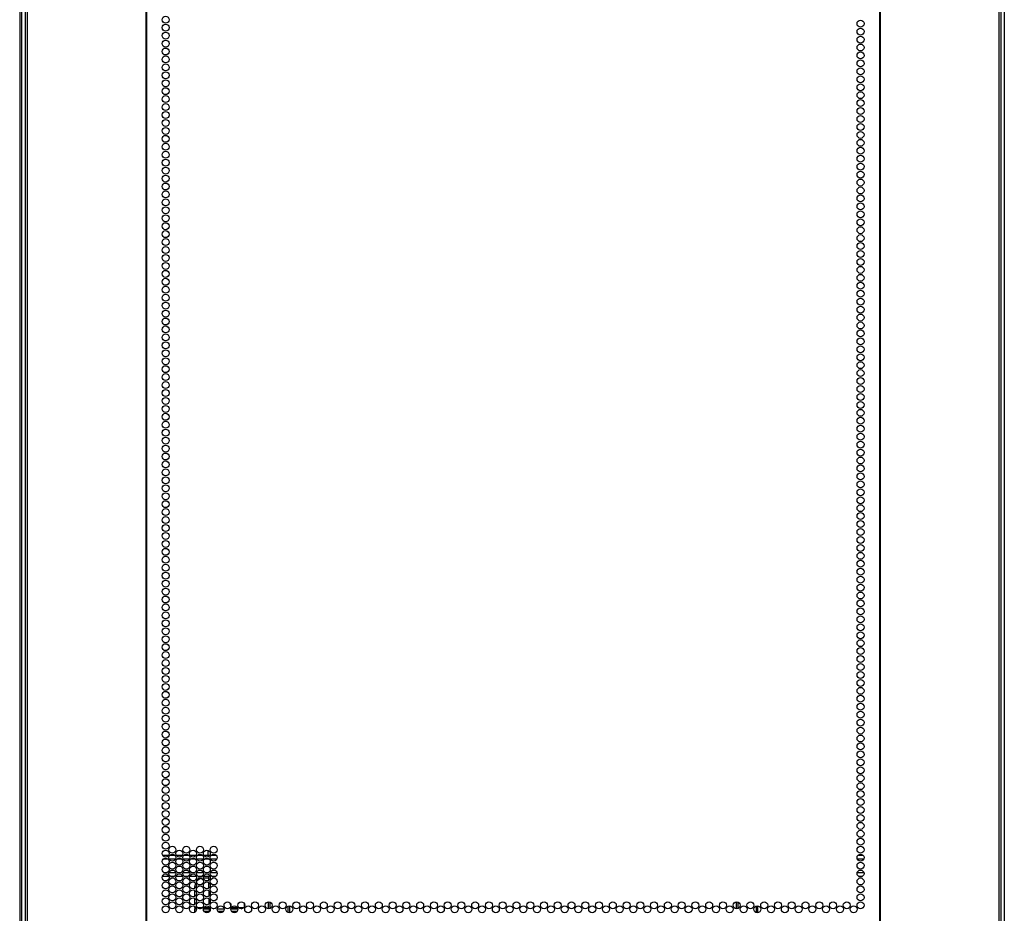
# Model space of a CAD drawing. Extents: x -237 to 37, y -64 to 170.
# Drawn here: x -145 to -122, y 15 to 37 of the extents above; entities that cross this region are included whole.
import ezdxf

# ---------------------------------------------------------------- set-up
doc = ezdxf.new("R2010")
doc.units = 0
doc.header["$MEASUREMENT"] = 0
doc.layers.add('TFR-TRI', color=7, linetype='CONTINUOUS')

msp = doc.modelspace()

# ---------------------------------------------------------------- linework, layer by layer
at = {"layer": 'TFR-TRI', "color": 173, "linetype": 'CONTINUOUS'}
for p, q in [((-145.149, 14.701), (-145.149, 96.092)), ((-121.763, 96.092), (-121.763, 14.701))]:
    msp.add_line(p, q, dxfattribs=at)
at = {"layer": 'TFR-TRI', "color": 30, "linetype": 'CONTINUOUS'}
for p, q in [((-145.07, 95.655), (-145.07, 13.735)), ((-145.017, 95.655), (-145.017, 13.735)), ((-142.194, 95.655), (-142.194, 13.735)), ((-142.176, 13.735), (-142.176, 95.655)), ((-124.735, 95.655), (-124.735, 13.735)), ((-124.718, 95.655), (-124.718, 13.735)), ((-121.895, 95.655), (-121.895, 13.735)), ((-121.842, 95.655), (-121.842, 13.735)), ((-145.199, 93.887), (-145.199, 14.724)), ((-140.698, 16.124), (-140.824, 16.124)), ((-141.03, 15.883), (-141.03, 15.927)), ((-141.03, 15.694), (-141.03, 15.837)), ((-141.03, 15.505), (-141.03, 15.648)), ((-139.849, 15.45), (-139.849, 15.514)), ((-141.03, 15.431), (-141.03, 15.459)), ((-141.03, 15.431), (-141.001, 15.431)), ((-141.03, 15.431), (-141.03, 15.409)), ((-141.03, 15.409), (-141.03, 15.4)), ((-141.03, 15.337), (-141.03, 15.4)), ((-141.03, 15.4), (-140.99, 15.4)), ((-141.007, 15.337), (-141.03, 15.337)), ((-140.973, 15.431), (-140.843, 15.431)), ((-140.911, 15.4), (-140.904, 15.4)), ((-140.826, 15.4), (-140.763, 15.4)), ((-140.814, 15.431), (-140.684, 15.431)), ((-140.752, 15.337), (-140.809, 15.337)), ((-140.763, 15.4), (-140.689, 15.4)), ((-140.689, 15.337), (-140.752, 15.337)), ((-140.689, 15.4), (-140.662, 15.4)), ((-140.689, 15.4), (-140.689, 15.337)), ((-140.679, 15.337), (-140.689, 15.337)), ((-140.584, 15.4), (-140.577, 15.4)), ((-140.498, 15.4), (-140.335, 15.4)), ((-140.351, 15.337), (-140.481, 15.337)), ((-140.256, 15.4), (-140.249, 15.4)), ((-140.171, 15.4), (-140.072, 15.4)), ((-140.159, 15.431), (-140.019, 15.431)), ((-140.08, 15.337), (-140.154, 15.337)), ((-140.024, 15.337), (-140.08, 15.337)), ((-140.072, 15.4), (-140.007, 15.4)), ((-139.99, 15.431), (-139.86, 15.431)), ((-139.929, 15.4), (-139.921, 15.4))]:
    msp.add_line(p, q, dxfattribs=at)
at = {"layer": 'TFR-TRI', "color": 12, "linetype": 'CONTINUOUS'}
for p, q in [((-141.799, 16.671), (-141.654, 16.671)), ((-141.624, 16.671), (-141.501, 16.671)), ((-141.472, 16.671), (-141.326, 16.671)), ((-141.297, 16.671), (-141.173, 16.671)), ((-141.144, 16.671), (-140.999, 16.671)), ((-140.969, 16.671), (-140.846, 16.671)), ((-140.817, 16.671), (-140.671, 16.671)), ((-140.642, 16.671), (-140.518, 16.671)), ((-125.247, 16.671), (-125.124, 16.671)), ((-141.665, 16.577), (-141.788, 16.577)), ((-141.49, 16.577), (-141.635, 16.577)), ((-141.337, 16.577), (-141.46, 16.577)), ((-141.162, 16.577), (-141.308, 16.577)), ((-141.01, 16.577), (-141.133, 16.577)), ((-140.835, 16.577), (-140.98, 16.577)), ((-140.682, 16.577), (-140.805, 16.577)), ((-140.507, 16.577), (-140.653, 16.577)), ((-125.112, 16.577), (-125.258, 16.577)), ((-141.649, 16.171), (-141.805, 16.171)), ((-141.775, 16.266), (-141.678, 16.266)), ((-141.641, 16.266), (-141.485, 16.266)), ((-141.514, 16.171), (-141.611, 16.171)), ((-141.321, 16.171), (-141.477, 16.171)), ((-141.447, 16.266), (-141.35, 16.266)), ((-141.313, 16.266), (-141.157, 16.266)), ((-141.186, 16.171), (-141.284, 16.171)), ((-140.994, 16.171), (-141.149, 16.171)), ((-141.12, 16.266), (-141.023, 16.266)), ((-140.986, 16.266), (-140.83, 16.266)), ((-140.859, 16.171), (-140.956, 16.171)), ((-140.666, 16.171), (-140.822, 16.171)), ((-140.792, 16.266), (-140.695, 16.266)), ((-140.658, 16.266), (-140.502, 16.266)), ((-140.531, 16.171), (-140.628, 16.171)), ((-125.263, 16.266), (-125.107, 16.266)), ((-125.136, 16.171), (-125.234, 16.171))]:
    msp.add_line(p, q, dxfattribs=at)
at = {"layer": 'TFR-TRI', "color": 95, "linetype": 'CONTINUOUS'}
for p, q in [((-140.71, 16.672), (-140.712, 16.787)), ((-140.697, 16.076), (-140.699, 16.172)), ((-140.693, 15.89), (-140.696, 16.023)), ((-140.689, 15.704), (-140.692, 15.831)), ((-140.685, 15.519), (-140.688, 15.638)), ((-140.186, 15.531), (-140.184, 15.437)), ((-140.683, 15.4), (-140.684, 15.445)), ((-140.682, 15.334), (-140.682, 15.337))]:
    msp.add_line(p, q, dxfattribs=at)
at = {"layer": 'TFR-TRI', "color": 58, "linetype": 'CONTINUOUS'}
for p, q in [((-139.278, 15.401), (-139.278, 15.566)), ((-139.247, 15.562), (-139.247, 15.403)), ((-138.778, 15.471), (-138.778, 15.306)), ((-128.134, 15.401), (-128.134, 15.566)), ((-128.102, 15.559), (-128.102, 15.406)), ((-127.665, 15.309), (-127.665, 15.469)), ((-127.634, 15.471), (-127.634, 15.306)), ((-138.81, 15.311), (-138.81, 15.465))]:
    msp.add_line(p, q, dxfattribs=at)
at = {"layer": 'TFR-TRI', "color": 30, "linetype": 'CONTINUOUS'}
for centre in [(-141.727, 36.553), (-141.727, 36.364), (-125.185, 36.459), (-125.185, 36.27), (-141.727, 36.175), (-125.185, 36.081), (-141.727, 35.986), (-141.727, 35.797), (-125.185, 35.892), (-141.727, 35.608), (-125.185, 35.703), (-141.727, 35.419), (-125.185, 35.514), (-125.185, 35.325), (-141.727, 35.23), (-125.185, 35.136), (-141.727, 35.042), (-141.727, 34.853), (-125.185, 34.947), (-141.727, 34.664), (-125.185, 34.758), (-141.727, 34.475), (-125.185, 34.569), (-125.185, 34.38), (-141.727, 34.286), (-125.185, 34.191), (-141.727, 34.097), (-141.727, 33.908), (-125.185, 34.002), (-141.727, 33.719), (-125.185, 33.813), (-141.727, 33.53), (-125.185, 33.624), (-125.185, 33.435), (-141.727, 33.341), (-125.185, 33.246), (-141.727, 33.152), (-141.727, 32.963), (-125.185, 33.057), (-141.727, 32.774), (-125.185, 32.868), (-141.727, 32.585), (-125.185, 32.679), (-141.727, 32.396), (-125.185, 32.49), (-125.185, 32.301), (-141.727, 32.207), (-125.185, 32.112), (-141.727, 32.018), (-141.727, 31.829), (-125.185, 31.923), (-141.727, 31.64), (-125.185, 31.734), (-141.727, 31.451), (-125.185, 31.545), (-125.185, 31.356), (-141.727, 31.262), (-125.185, 31.167), (-141.727, 31.073), (-141.727, 30.884), (-125.185, 30.979), (-141.727, 30.695), (-125.185, 30.79), (-141.727, 30.506), (-125.185, 30.601), (-125.185, 30.412), (-141.727, 30.317), (-125.185, 30.223), (-141.727, 30.128), (-141.727, 29.939), (-125.185, 30.034), (-141.727, 29.75), (-125.185, 29.845), (-141.727, 29.561), (-125.185, 29.656), (-125.185, 29.467), (-141.727, 29.372), (-125.185, 29.278), (-141.727, 29.183), (-141.727, 28.994), (-125.185, 29.089), (-141.727, 28.805), (-125.185, 28.9), (-141.727, 28.616), (-125.185, 28.711), (-125.185, 28.522), (-141.727, 28.427), (-125.185, 28.333), (-141.727, 28.238), (-141.727, 28.049), (-125.185, 28.144), (-141.727, 27.86), (-125.185, 27.955), (-141.727, 27.671), (-125.185, 27.766), (-125.185, 27.577), (-141.727, 27.482), (-125.185, 27.388), (-141.727, 27.293), (-141.727, 27.105), (-125.185, 27.199), (-141.727, 26.916), (-125.185, 27.01), (-141.727, 26.727), (-125.185, 26.821), (-141.727, 26.538), (-125.185, 26.632), (-125.185, 26.443), (-141.727, 26.349), (-125.185, 26.254), (-141.727, 26.16), (-141.727, 25.971), (-125.185, 26.065), (-141.727, 25.782), (-125.185, 25.876), (-141.727, 25.593), (-125.185, 25.687), (-125.185, 25.498), (-141.727, 25.404), (-125.185, 25.309), (-141.727, 25.215), (-141.727, 25.026), (-125.185, 25.12), (-141.727, 24.837), (-125.185, 24.931), (-141.727, 24.648), (-125.185, 24.742), (-125.185, 24.553), (-141.727, 24.459), (-125.185, 24.364), (-141.727, 24.27), (-141.727, 24.081), (-125.185, 24.175), (-141.727, 23.892), (-125.185, 23.986), (-141.727, 23.703), (-125.185, 23.797), (-125.185, 23.608), (-141.727, 23.514), (-125.185, 23.419), (-141.727, 23.325), (-141.727, 23.136), (-125.185, 23.23), (-141.727, 22.947), (-125.185, 23.042), (-141.727, 22.758), (-125.185, 22.853), (-125.185, 22.664), (-141.727, 22.569), (-125.185, 22.475), (-141.727, 22.38), (-141.727, 22.191), (-125.185, 22.286), (-141.727, 22.002), (-125.185, 22.097), (-141.727, 21.813), (-125.185, 21.908), (-125.185, 21.719), (-141.727, 21.624), (-125.185, 21.53), (-141.727, 21.435), (-141.727, 21.246), (-125.185, 21.341), (-141.727, 21.057), (-125.185, 21.152), (-141.727, 20.868), (-125.185, 20.963), (-141.727, 20.679), (-125.185, 20.774), (-125.185, 20.585), (-141.727, 20.49), (-125.185, 20.396), (-141.727, 20.301), (-141.727, 20.112), (-125.185, 20.207), (-141.727, 19.923), (-125.185, 20.018), (-141.727, 19.734), (-125.185, 19.829), (-125.185, 19.64), (-141.727, 19.545), (-125.185, 19.451), (-141.727, 19.356), (-141.727, 19.167), (-125.185, 19.262), (-141.727, 18.979), (-125.185, 19.073), (-141.727, 18.79), (-125.185, 18.884), (-125.185, 18.695), (-141.727, 18.601), (-125.185, 18.506), (-141.727, 18.412), (-141.727, 18.223), (-125.185, 18.317), (-141.727, 18.034), (-125.185, 18.128), (-141.727, 17.845), (-125.185, 17.939), (-125.185, 17.75), (-141.727, 17.656), (-125.185, 17.561), (-141.727, 17.467), (-141.727, 17.278), (-125.185, 17.372), (-141.727, 17.089), (-125.185, 17.183), (-141.727, 16.9), (-141.563, 16.805), (-141.235, 16.805), (-140.908, 16.805), (-140.58, 16.805), (-125.185, 16.994), (-125.185, 16.805), (-141.727, 16.711), (-141.563, 16.616), (-141.399, 16.711), (-141.235, 16.616), (-141.072, 16.711), (-140.908, 16.616), (-140.744, 16.711), (-140.58, 16.616), (-125.185, 16.616), (-141.727, 16.522), (-141.727, 16.333), (-141.563, 16.427), (-141.399, 16.522), (-141.399, 16.333), (-141.235, 16.427), (-141.072, 16.522), (-141.072, 16.333), (-140.908, 16.427), (-140.744, 16.522), (-140.744, 16.333), (-140.58, 16.427), (-125.185, 16.427), (-141.727, 16.144), (-141.563, 16.238), (-141.399, 16.144), (-141.235, 16.238), (-141.072, 16.144), (-140.908, 16.238), (-140.744, 16.144), (-140.58, 16.238), (-125.185, 16.238), (-141.727, 15.955), (-141.563, 16.049), (-141.563, 15.86), (-141.399, 15.955), (-141.235, 16.049), (-141.235, 15.86), (-141.072, 15.955), (-140.908, 16.049), (-140.908, 15.86), (-140.744, 15.955), (-140.58, 16.049), (-140.58, 15.86), (-125.185, 16.049), (-125.185, 15.86), (-141.727, 15.766), (-141.563, 15.671), (-141.399, 15.766), (-141.235, 15.671), (-141.072, 15.766), (-140.908, 15.671), (-140.744, 15.766), (-140.58, 15.671), (-125.185, 15.671), (-141.727, 15.577), (-141.727, 15.388), (-141.563, 15.482), (-141.399, 15.577), (-141.399, 15.388), (-141.235, 15.482), (-141.072, 15.577), (-141.072, 15.388), (-140.908, 15.482), (-140.744, 15.577), (-140.744, 15.388), (-140.58, 15.482), (-140.416, 15.388), (-140.253, 15.482), (-140.089, 15.388), (-139.925, 15.482), (-139.761, 15.388), (-139.598, 15.482), (-139.434, 15.388), (-139.27, 15.482), (-139.106, 15.388), (-138.942, 15.482), (-138.779, 15.388), (-138.615, 15.482), (-138.451, 15.388), (-138.287, 15.482), (-138.124, 15.388), (-137.96, 15.482), (-137.796, 15.388), (-137.632, 15.482), (-137.468, 15.388), (-137.305, 15.482), (-137.141, 15.388), (-136.977, 15.482), (-136.813, 15.388), (-136.65, 15.482), (-136.486, 15.388), (-136.322, 15.482), (-136.158, 15.388), (-135.994, 15.482), (-135.831, 15.388), (-135.667, 15.482), (-135.503, 15.388), (-135.339, 15.482), (-135.175, 15.388), (-135.012, 15.482), (-134.848, 15.388), (-134.684, 15.482), (-134.52, 15.388), (-134.357, 15.482), (-134.193, 15.388), (-134.029, 15.482), (-133.865, 15.388), (-133.701, 15.482), (-133.538, 15.388), (-133.374, 15.482), (-133.21, 15.388), (-133.046, 15.482), (-132.883, 15.388), (-132.719, 15.482), (-132.555, 15.388), (-132.391, 15.482), (-132.227, 15.388), (-132.064, 15.482), (-131.9, 15.388), (-131.736, 15.482), (-131.572, 15.388), (-131.409, 15.482), (-131.245, 15.388), (-131.081, 15.482), (-130.917, 15.388), (-130.753, 15.482), (-130.59, 15.388), (-130.426, 15.482), (-130.262, 15.388), (-130.098, 15.482), (-129.935, 15.388), (-129.771, 15.482), (-129.607, 15.388), (-129.443, 15.482), (-129.279, 15.388), (-129.116, 15.482), (-128.952, 15.388), (-128.788, 15.482), (-128.624, 15.388), (-128.461, 15.482), (-128.297, 15.388), (-128.133, 15.482), (-127.969, 15.388), (-127.805, 15.482), (-127.642, 15.388), (-127.478, 15.482), (-127.314, 15.388), (-127.15, 15.482), (-126.987, 15.388), (-126.823, 15.482), (-126.659, 15.388), (-126.495, 15.482), (-126.331, 15.388), (-126.168, 15.482), (-126.004, 15.388), (-125.84, 15.482), (-125.676, 15.388), (-125.512, 15.482), (-125.349, 15.388), (-125.185, 15.482)]:
    msp.add_circle(centre, 0.0827, dxfattribs=at)
for start, end in [(154.7522, 180), (99.9183, 143.0156)]:
    msp.add_arc((-140.833, 15.927), 0.197, start, end, dxfattribs=at)

doc.saveas('drawing.dxf')
